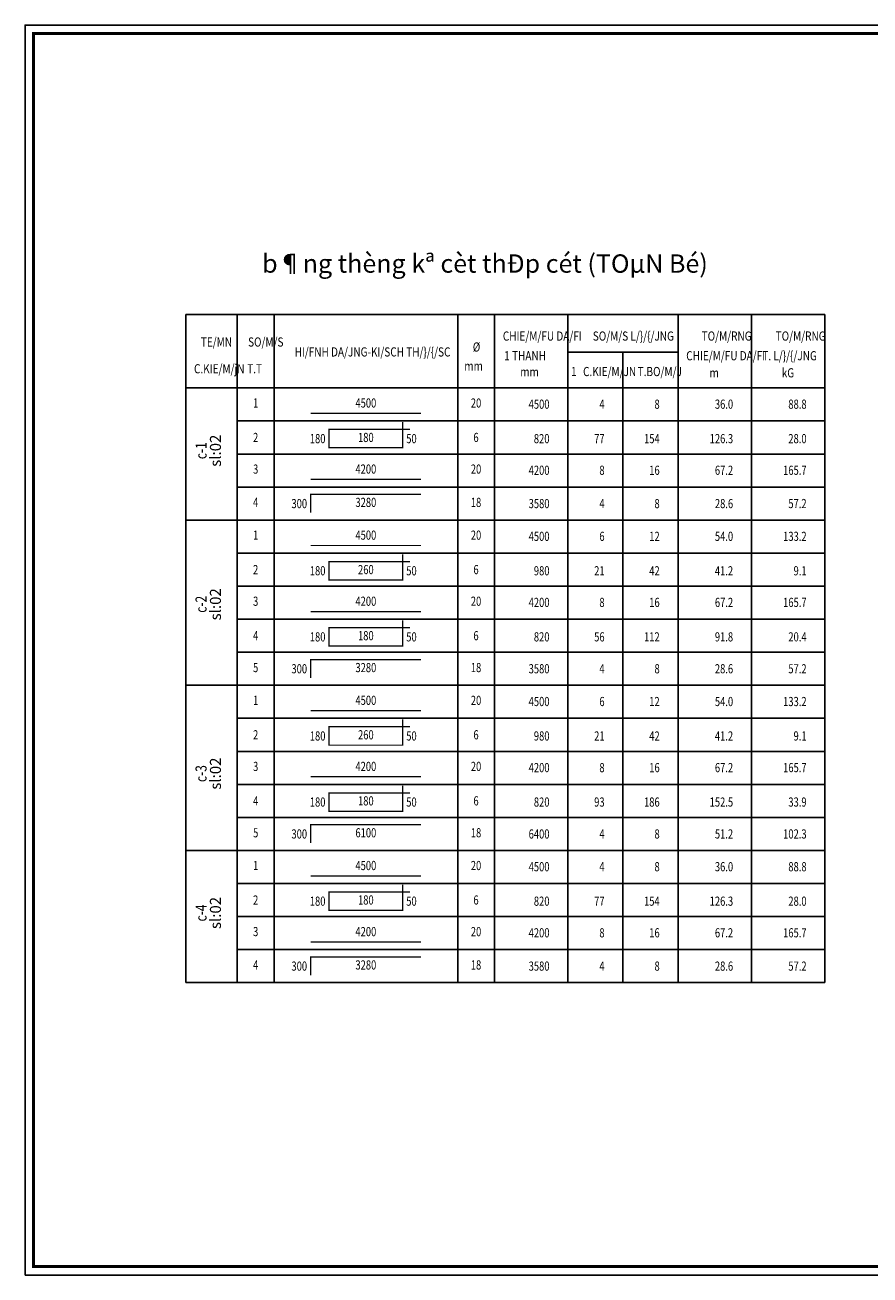
# Model space of a CAD drawing. Units: millimetres. Extents: x 872884 to 2061680, y -211778 to 29813.
# Drawn here: x 928048 to 948754, y -41390 to -10744 of the extents above; entities that cross this region are included whole.
import ezdxf
from ezdxf.enums import TextEntityAlignment as Align

# ---------------------------------------------------------------- set-up
doc = ezdxf.new("R2010")
doc.units = ezdxf.units.MM
doc.header["$LTSCALE"] = 30
doc.header["$MEASUREMENT"] = 0
doc.linetypes.add('HIDDEN', pattern=[0.375, 0.25, -0.125])
for name, color, linetype in [('ch÷®Ëm', 2, 'Continuous'), ('D CAT MANH4', 4, 'Continuous'), ('DCHU2', 2, 'Continuous'), ('DNETTHAY3', 3, 'Continuous'), ('HIDDEN', 9, 'HIDDEN'), ('text', 2, 'Continuous'), ('thep', 6, 'Continuous')]:
    doc.layers.add(name, color=color, linetype=linetype)
doc.styles.add('AVANT', font='txt')
doc.styles.add('ROMAND', font='romand', dxfattribs={"width": 0.75, "bigfont": 'vnd'})
doc.styles.add('romans', font='romans.shx', dxfattribs={"bigfont": 'vns.shx'})
doc.styles.add('VnAvantH', font='txt')

# ---------------------------------------------------------------- blocks, each defined once
blk = doc.blocks.new('k')
at = {"layer": 'D CAT MANH4'}
blk.add_lwpolyline([(1121550, -7313), (1121550, 23333), (1165074, 23333), (1165074, -7313), (1121550, -7313)], close=True, dxfattribs=at)
at = {"layer": 'DNETTHAY3', "const_width": 77.7}
blk.add_lwpolyline([(1121757, 23126), (1164867, 23126), (1164867, -7105), (1121757, -7105), (1121757, 23126)], dxfattribs=at)
blk = doc.blocks.new('TK_2')
at = {"layer": 'thep', "const_width": 0.35}
blk.add_lwpolyline([(20, 2), (50, 2)], dxfattribs=at)
at = {"layer": 'text', "style": 'romans', "width": 0.75}
for tag, p in [('SH', (5, 4.5)), ('L2', (35, 4.5)), ('DK', (65, 4.5))]:
    blk.add_attdef(tag, text='', height=2.5, dxfattribs=at).set_placement(p, align=Align.MIDDLE)
for tag, p in [('L1', (19, 4.5)), ('DAI', (85, 4.5)), ('SL1', (100, 4.5)), ('SLA', (115, 4.5)), ('DT', (135, 4.5)), ('TL', (155, 4.5))]:
    blk.add_attdef(tag, text='', height=2.5, dxfattribs=at).set_placement(p, align=Align.MIDDLE_RIGHT)
blk.add_attdef('L3', text='', height=2.5, dxfattribs=at).set_placement((51, 4.5), align=Align.MIDDLE_LEFT)
blk = doc.blocks.new('TK_6')
at = {"layer": 'thep', "const_width": 0.35}
blk.add_lwpolyline([(47, 7), (25, 7), (25, 2), (45, 2), (45, 9)], dxfattribs=at)
at = {"layer": 'text', "style": 'romans', "width": 0.75}
for tag, p in [('SH', (5, 4.5)), ('L2', (35, 4.5)), ('DK', (65, 4.5))]:
    blk.add_attdef(tag, text='', height=2.5, dxfattribs=at).set_placement(p, align=Align.MIDDLE)
for tag, p in [('L1', (24, 4.5)), ('DAI', (85, 4.5)), ('SL1', (100, 4.5)), ('SLA', (115, 4.5)), ('DT', (135, 4.5)), ('TL', (155, 4.5))]:
    blk.add_attdef(tag, text='', height=2.5, dxfattribs=at).set_placement(p, align=Align.MIDDLE_RIGHT)
blk.add_attdef('L3', text='', height=2.5, dxfattribs=at).set_placement((46, 4.5), align=Align.MIDDLE_LEFT)
blk = doc.blocks.new('TK_5')
at = {"layer": 'thep', "const_width": 0.35}
blk.add_lwpolyline([(20, 2), (20, 7), (50, 7)], dxfattribs=at)
at = {"layer": 'text', "style": 'romans', "width": 0.75}
for tag, p in [('SH', (5, 4.5)), ('L2', (35, 4.5)), ('DK', (65, 4.5))]:
    blk.add_attdef(tag, text='', height=2.5, dxfattribs=at).set_placement(p, align=Align.MIDDLE)
for tag, p in [('L1', (19, 4.5)), ('DAI', (85, 4.5)), ('SL1', (100, 4.5)), ('SLA', (115, 4.5)), ('DT', (135, 4.5)), ('TL', (155, 4.5))]:
    blk.add_attdef(tag, text='', height=2.5, dxfattribs=at).set_placement(p, align=Align.MIDDLE_RIGHT)
blk.add_attdef('L3', text='', height=2.5, dxfattribs=at).set_placement((51, 4.5), align=Align.MIDDLE_LEFT)

msp = doc.modelspace()

# ---------------------------------------------------------------- linework, layer by layer
for p, q in [((931990.4, -17842.2), (931990.4, -34222.2)), ((931990.4, -17842.2), (947650.4, -17842.2)), ((933250.4, -17842.2), (933250.4, -34222.2)), ((934150.4, -17842.2), (934150.4, -34222.2)), ((938650.4, -17842.2), (938650.4, -34222.2)), ((939550.4, -17842.2), (939550.4, -34222.2)), ((941350.4, -17842.2), (941350.4, -34222.2)), ((944050.4, -17842.2), (944050.4, -34222.2)), ((945850.4, -17842.2), (945850.4, -34222.2)), ((947650.4, -17842.2), (947650.4, -34222.2)), ((941350.4, -18763.6), (944050.4, -18763.6)), ((942700.4, -18763.6), (942700.4, -34222.2)), ((931990.4, -19642.2), (947650.4, -19642.2)), ((933250.4, -20452.2), (947650.4, -20452.2)), ((933250.4, -21262.2), (947650.4, -21262.2)), ((933250.4, -22072.2), (947650.4, -22072.2)), ((931990.4, -22882.2), (947650.4, -22882.2)), ((933250.4, -23692.2), (947650.4, -23692.2)), ((933250.4, -24502.2), (947650.4, -24502.2)), ((933250.4, -25312.2), (947650.4, -25312.2)), ((933250.4, -26122.2), (947650.4, -26122.2)), ((931990.4, -26932.2), (947650.4, -26932.2)), ((933250.4, -27742.2), (947650.4, -27742.2)), ((933250.4, -28552.2), (947650.4, -28552.2)), ((933250.4, -29362.2), (947650.4, -29362.2)), ((933250.4, -30172.2), (947650.4, -30172.2)), ((931990.4, -30982.2), (947650.4, -30982.2)), ((933250.4, -31792.2), (947650.4, -31792.2)), ((933250.4, -32602.2), (947650.4, -32602.2)), ((933250.4, -33412.2), (947650.4, -33412.2)), ((931990.4, -34222.2), (947650.4, -34222.2))]:
    msp.add_line(p, q)

# ---------------------------------------------------------------- block references
at = {"layer": 'DNETTHAY3'}
msp.add_blockref('k', (-193501.9, -34077.6), dxfattribs=at)
at = {"layer": 'text', "xscale": 90, "yscale": 90, "zscale": 90}
for p, values in [((933250.4, -21289.9), {'SH': '2', 'L1': '180', 'L2': '180', 'DK': '6', 'DAI': '820', 'SL1': '77', 'SLA': '154', 'DT': '126.3', 'TL': '28.0', 'L3': '50'}), ((933250.4, -24529.9), {'SH': '2', 'L1': '180', 'L2': '260', 'DK': '6', 'DAI': '980', 'SL1': '21', 'SLA': '42', 'DT': '41.2', 'TL': '9.1', 'L3': '50'}), ((933250.4, -26149.9), {'SH': '4', 'L1': '180', 'L2': '180', 'DK': '6', 'DAI': '820', 'SL1': '56', 'SLA': '112', 'DT': '91.8', 'TL': '20.4', 'L3': '50'}), ((933250.4, -28579.9), {'SH': '2', 'L1': '180', 'L2': '260', 'DK': '6', 'DAI': '980', 'SL1': '21', 'SLA': '42', 'DT': '41.2', 'TL': '9.1', 'L3': '50'}), ((933250.4, -30199.9), {'SH': '4', 'L1': '180', 'L2': '180', 'DK': '6', 'DAI': '820', 'SL1': '93', 'SLA': '186', 'DT': '152.5', 'TL': '33.9', 'L3': '50'}), ((933250.4, -32629.9), {'SH': '2', 'L1': '180', 'L2': '180', 'DK': '6', 'DAI': '820', 'SL1': '77', 'SLA': '154', 'DT': '126.3', 'TL': '28.0', 'L3': '50'})]:
    msp.add_blockref('TK_6', p, dxfattribs=at).add_auto_attribs(values)
at = {"layer": 'text'}
ref = msp.add_blockref('TK_5', (933250.4, -22882.2), dxfattribs=dict(at, xscale=90, yscale=90, zscale=90))
ref.add_attrib('SH', '4', dxfattribs={"height": 225, "style": 'romans', "width": 0.75}).set_placement((933700.3, -22477.3), align=Align.MIDDLE)
ref.add_attrib('L1', '300', dxfattribs={"height": 225, "style": 'romans', "width": 0.75}).set_placement((934960.4, -22477.2), align=Align.MIDDLE_RIGHT)
ref.add_attrib('L2', '3280', dxfattribs={"height": 225, "style": 'romans', "width": 0.75}).set_placement((936400.4, -22477.2), align=Align.MIDDLE)
ref.add_attrib('DK', '18', dxfattribs={"height": 225, "style": 'romans', "width": 0.75}).set_placement((939100.3, -22477.3), align=Align.MIDDLE)
ref.add_attrib('DAI', '3580', dxfattribs={"height": 225, "style": 'romans', "width": 0.75}).set_placement((940900.4, -22477.2), align=Align.MIDDLE_RIGHT)
ref.add_attrib('SL1', '4', dxfattribs={"height": 225, "style": 'romans', "width": 0.75}).set_placement((942250.4, -22477.2), align=Align.MIDDLE_RIGHT)
ref.add_attrib('SLA', '8', dxfattribs={"height": 225, "style": 'romans', "width": 0.75}).set_placement((943600.4, -22477.2), align=Align.MIDDLE_RIGHT)
ref.add_attrib('DT', '28.6', dxfattribs={"height": 225, "style": 'romans', "width": 0.75}).set_placement((945400.4, -22477.2), align=Align.MIDDLE_RIGHT)
ref.add_attrib('TL', '57.2', dxfattribs={"height": 225, "style": 'romans', "width": 0.75}).set_placement((947200.4, -22477.2), align=Align.MIDDLE_RIGHT)
ref = msp.add_blockref('TK_5', (933250.4, -26932.2), dxfattribs=dict(at, xscale=90, yscale=90, zscale=90))
ref.add_attrib('SH', '5', dxfattribs={"height": 225, "style": 'romans', "width": 0.75}).set_placement((933700.3, -26527.3), align=Align.MIDDLE)
ref.add_attrib('L1', '300', dxfattribs={"height": 225, "style": 'romans', "width": 0.75}).set_placement((934960.4, -26527.2), align=Align.MIDDLE_RIGHT)
ref.add_attrib('L2', '3280', dxfattribs={"height": 225, "style": 'romans', "width": 0.75}).set_placement((936400.4, -26527.2), align=Align.MIDDLE)
ref.add_attrib('DK', '18', dxfattribs={"height": 225, "style": 'romans', "width": 0.75}).set_placement((939100.3, -26527.3), align=Align.MIDDLE)
ref.add_attrib('DAI', '3580', dxfattribs={"height": 225, "style": 'romans', "width": 0.75}).set_placement((940900.4, -26527.2), align=Align.MIDDLE_RIGHT)
ref.add_attrib('SL1', '4', dxfattribs={"height": 225, "style": 'romans', "width": 0.75}).set_placement((942250.4, -26527.2), align=Align.MIDDLE_RIGHT)
ref.add_attrib('SLA', '8', dxfattribs={"height": 225, "style": 'romans', "width": 0.75}).set_placement((943600.4, -26527.2), align=Align.MIDDLE_RIGHT)
ref.add_attrib('DT', '28.6', dxfattribs={"height": 225, "style": 'romans', "width": 0.75}).set_placement((945400.4, -26527.2), align=Align.MIDDLE_RIGHT)
ref.add_attrib('TL', '57.2', dxfattribs={"height": 225, "style": 'romans', "width": 0.75}).set_placement((947200.4, -26527.2), align=Align.MIDDLE_RIGHT)
ref = msp.add_blockref('TK_5', (933250.4, -30982.2), dxfattribs=dict(at, xscale=90, yscale=90, zscale=90))
ref.add_attrib('SH', '5', dxfattribs={"height": 225, "style": 'romans', "width": 0.75}).set_placement((933700.3, -30577.3), align=Align.MIDDLE)
ref.add_attrib('L1', '300', dxfattribs={"height": 225, "style": 'romans', "width": 0.75}).set_placement((934960.4, -30577.2), align=Align.MIDDLE_RIGHT)
ref.add_attrib('L2', '6100', dxfattribs={"height": 225, "style": 'romans', "width": 0.75}).set_placement((936400.4, -30577.2), align=Align.MIDDLE)
ref.add_attrib('DK', '18', dxfattribs={"height": 225, "style": 'romans', "width": 0.75}).set_placement((939100.3, -30577.3), align=Align.MIDDLE)
ref.add_attrib('DAI', '6400', dxfattribs={"height": 225, "style": 'romans', "width": 0.75}).set_placement((940900.4, -30577.2), align=Align.MIDDLE_RIGHT)
ref.add_attrib('SL1', '4', dxfattribs={"height": 225, "style": 'romans', "width": 0.75}).set_placement((942250.4, -30577.2), align=Align.MIDDLE_RIGHT)
ref.add_attrib('SLA', '8', dxfattribs={"height": 225, "style": 'romans', "width": 0.75}).set_placement((943600.4, -30577.2), align=Align.MIDDLE_RIGHT)
ref.add_attrib('DT', '51.2', dxfattribs={"height": 225, "style": 'romans', "width": 0.75}).set_placement((945400.4, -30577.2), align=Align.MIDDLE_RIGHT)
ref.add_attrib('TL', '102.3', dxfattribs={"height": 225, "style": 'romans', "width": 0.75}).set_placement((947200.4, -30577.2), align=Align.MIDDLE_RIGHT)
ref = msp.add_blockref('TK_5', (933250.4, -34222.2), dxfattribs=dict(at, xscale=90, yscale=90, zscale=90))
ref.add_attrib('SH', '4', dxfattribs={"height": 225, "style": 'romans', "width": 0.75}).set_placement((933700.3, -33817.3), align=Align.MIDDLE)
ref.add_attrib('L1', '300', dxfattribs={"height": 225, "style": 'romans', "width": 0.75}).set_placement((934960.4, -33817.2), align=Align.MIDDLE_RIGHT)
ref.add_attrib('L2', '3280', dxfattribs={"height": 225, "style": 'romans', "width": 0.75}).set_placement((936400.4, -33817.2), align=Align.MIDDLE)
ref.add_attrib('DK', '18', dxfattribs={"height": 225, "style": 'romans', "width": 0.75}).set_placement((939100.3, -33817.3), align=Align.MIDDLE)
ref.add_attrib('DAI', '3580', dxfattribs={"height": 225, "style": 'romans', "width": 0.75}).set_placement((940900.4, -33817.2), align=Align.MIDDLE_RIGHT)
ref.add_attrib('SL1', '4', dxfattribs={"height": 225, "style": 'romans', "width": 0.75}).set_placement((942250.4, -33817.2), align=Align.MIDDLE_RIGHT)
ref.add_attrib('SLA', '8', dxfattribs={"height": 225, "style": 'romans', "width": 0.75}).set_placement((943600.4, -33817.2), align=Align.MIDDLE_RIGHT)
ref.add_attrib('DT', '28.6', dxfattribs={"height": 225, "style": 'romans', "width": 0.75}).set_placement((945400.4, -33817.2), align=Align.MIDDLE_RIGHT)
ref.add_attrib('TL', '57.2', dxfattribs={"height": 225, "style": 'romans', "width": 0.75}).set_placement((947200.4, -33817.2), align=Align.MIDDLE_RIGHT)
at = {"layer": 'thep'}
ref = msp.add_blockref('TK_2', (933250.4, -20445.3), dxfattribs=dict(at, xscale=90, yscale=90, zscale=90))
ref.add_attrib('TL', '88.8', dxfattribs={"layer": 'text', "height": 225, "style": 'romans', "width": 0.75}).set_placement((947200.4, -20040.3), align=Align.MIDDLE_RIGHT)
ref.add_attrib('DT', '36.0', dxfattribs={"layer": 'text', "height": 225, "style": 'romans', "width": 0.75}).set_placement((945400.4, -20040.3), align=Align.MIDDLE_RIGHT)
ref.add_attrib('SLA', '8', dxfattribs={"layer": 'text', "height": 225, "style": 'romans', "width": 0.75}).set_placement((943600.4, -20040.3), align=Align.MIDDLE_RIGHT)
ref.add_attrib('SL1', '4', dxfattribs={"layer": 'text', "height": 225, "style": 'romans', "width": 0.75}).set_placement((942250.4, -20040.3), align=Align.MIDDLE_RIGHT)
ref.add_attrib('DAI', '4500', dxfattribs={"layer": 'text', "height": 225, "style": 'romans', "width": 0.75}).set_placement((940900.4, -20040.3), align=Align.MIDDLE_RIGHT)
ref.add_attrib('DK', '20', dxfattribs={"layer": 'text', "height": 225, "style": 'romans', "width": 0.75}).set_placement((939100.3, -20040.4), align=Align.MIDDLE)
ref.add_attrib('L2', '4500', dxfattribs={"layer": 'text', "height": 225, "style": 'romans', "width": 0.75}).set_placement((936400.4, -20040.3), align=Align.MIDDLE)
ref.add_attrib('SH', '1', dxfattribs={"layer": 'text', "height": 225, "style": 'romans', "width": 0.75}).set_placement((933700.3, -20040.4), align=Align.MIDDLE)
ref = msp.add_blockref('TK_2', (933250.4, -22065.3), dxfattribs=dict(at, xscale=90, yscale=90, zscale=90))
ref.add_attrib('TL', '165.7', dxfattribs={"layer": 'text', "height": 225, "style": 'romans', "width": 0.75}).set_placement((947200.4, -21660.3), align=Align.MIDDLE_RIGHT)
ref.add_attrib('DT', '67.2', dxfattribs={"layer": 'text', "height": 225, "style": 'romans', "width": 0.75}).set_placement((945400.4, -21660.3), align=Align.MIDDLE_RIGHT)
ref.add_attrib('SLA', '16', dxfattribs={"layer": 'text', "height": 225, "style": 'romans', "width": 0.75}).set_placement((943600.4, -21660.3), align=Align.MIDDLE_RIGHT)
ref.add_attrib('SL1', '8', dxfattribs={"layer": 'text', "height": 225, "style": 'romans', "width": 0.75}).set_placement((942250.4, -21660.3), align=Align.MIDDLE_RIGHT)
ref.add_attrib('DAI', '4200', dxfattribs={"layer": 'text', "height": 225, "style": 'romans', "width": 0.75}).set_placement((940900.4, -21660.3), align=Align.MIDDLE_RIGHT)
ref.add_attrib('DK', '20', dxfattribs={"layer": 'text', "height": 225, "style": 'romans', "width": 0.75}).set_placement((939100.3, -21660.4), align=Align.MIDDLE)
ref.add_attrib('L2', '4200', dxfattribs={"layer": 'text', "height": 225, "style": 'romans', "width": 0.75}).set_placement((936400.4, -21660.3), align=Align.MIDDLE)
ref.add_attrib('SH', '3', dxfattribs={"layer": 'text', "height": 225, "style": 'romans', "width": 0.75}).set_placement((933700.3, -21660.4), align=Align.MIDDLE)
ref = msp.add_blockref('TK_2', (933250.4, -23685.3), dxfattribs=dict(at, xscale=90, yscale=90, zscale=90))
ref.add_attrib('TL', '133.2', dxfattribs={"layer": 'text', "height": 225, "style": 'romans', "width": 0.75}).set_placement((947200.4, -23280.3), align=Align.MIDDLE_RIGHT)
ref.add_attrib('DT', '54.0', dxfattribs={"layer": 'text', "height": 225, "style": 'romans', "width": 0.75}).set_placement((945400.4, -23280.3), align=Align.MIDDLE_RIGHT)
ref.add_attrib('SLA', '12', dxfattribs={"layer": 'text', "height": 225, "style": 'romans', "width": 0.75}).set_placement((943600.4, -23280.3), align=Align.MIDDLE_RIGHT)
ref.add_attrib('SL1', '6', dxfattribs={"layer": 'text', "height": 225, "style": 'romans', "width": 0.75}).set_placement((942250.4, -23280.3), align=Align.MIDDLE_RIGHT)
ref.add_attrib('DAI', '4500', dxfattribs={"layer": 'text', "height": 225, "style": 'romans', "width": 0.75}).set_placement((940900.4, -23280.3), align=Align.MIDDLE_RIGHT)
ref.add_attrib('DK', '20', dxfattribs={"layer": 'text', "height": 225, "style": 'romans', "width": 0.75}).set_placement((939100.3, -23280.4), align=Align.MIDDLE)
ref.add_attrib('L2', '4500', dxfattribs={"layer": 'text', "height": 225, "style": 'romans', "width": 0.75}).set_placement((936400.4, -23280.3), align=Align.MIDDLE)
ref.add_attrib('SH', '1', dxfattribs={"layer": 'text', "height": 225, "style": 'romans', "width": 0.75}).set_placement((933700.3, -23280.4), align=Align.MIDDLE)
ref = msp.add_blockref('TK_2', (933250.4, -25305.3), dxfattribs=dict(at, xscale=90, yscale=90, zscale=90))
ref.add_attrib('TL', '165.7', dxfattribs={"layer": 'text', "height": 225, "style": 'romans', "width": 0.75}).set_placement((947200.4, -24900.3), align=Align.MIDDLE_RIGHT)
ref.add_attrib('DT', '67.2', dxfattribs={"layer": 'text', "height": 225, "style": 'romans', "width": 0.75}).set_placement((945400.4, -24900.3), align=Align.MIDDLE_RIGHT)
ref.add_attrib('SLA', '16', dxfattribs={"layer": 'text', "height": 225, "style": 'romans', "width": 0.75}).set_placement((943600.4, -24900.3), align=Align.MIDDLE_RIGHT)
ref.add_attrib('SL1', '8', dxfattribs={"layer": 'text', "height": 225, "style": 'romans', "width": 0.75}).set_placement((942250.4, -24900.3), align=Align.MIDDLE_RIGHT)
ref.add_attrib('DAI', '4200', dxfattribs={"layer": 'text', "height": 225, "style": 'romans', "width": 0.75}).set_placement((940900.4, -24900.3), align=Align.MIDDLE_RIGHT)
ref.add_attrib('DK', '20', dxfattribs={"layer": 'text', "height": 225, "style": 'romans', "width": 0.75}).set_placement((939100.3, -24900.4), align=Align.MIDDLE)
ref.add_attrib('L2', '4200', dxfattribs={"layer": 'text', "height": 225, "style": 'romans', "width": 0.75}).set_placement((936400.4, -24900.3), align=Align.MIDDLE)
ref.add_attrib('SH', '3', dxfattribs={"layer": 'text', "height": 225, "style": 'romans', "width": 0.75}).set_placement((933700.3, -24900.4), align=Align.MIDDLE)
ref = msp.add_blockref('TK_2', (933250.4, -27735.3), dxfattribs=dict(at, xscale=90, yscale=90, zscale=90))
ref.add_attrib('TL', '133.2', dxfattribs={"layer": 'text', "height": 225, "style": 'romans', "width": 0.75}).set_placement((947200.4, -27330.3), align=Align.MIDDLE_RIGHT)
ref.add_attrib('DT', '54.0', dxfattribs={"layer": 'text', "height": 225, "style": 'romans', "width": 0.75}).set_placement((945400.4, -27330.3), align=Align.MIDDLE_RIGHT)
ref.add_attrib('SLA', '12', dxfattribs={"layer": 'text', "height": 225, "style": 'romans', "width": 0.75}).set_placement((943600.4, -27330.3), align=Align.MIDDLE_RIGHT)
ref.add_attrib('SL1', '6', dxfattribs={"layer": 'text', "height": 225, "style": 'romans', "width": 0.75}).set_placement((942250.4, -27330.3), align=Align.MIDDLE_RIGHT)
ref.add_attrib('DAI', '4500', dxfattribs={"layer": 'text', "height": 225, "style": 'romans', "width": 0.75}).set_placement((940900.4, -27330.3), align=Align.MIDDLE_RIGHT)
ref.add_attrib('DK', '20', dxfattribs={"layer": 'text', "height": 225, "style": 'romans', "width": 0.75}).set_placement((939100.3, -27330.4), align=Align.MIDDLE)
ref.add_attrib('L2', '4500', dxfattribs={"layer": 'text', "height": 225, "style": 'romans', "width": 0.75}).set_placement((936400.4, -27330.3), align=Align.MIDDLE)
ref.add_attrib('SH', '1', dxfattribs={"layer": 'text', "height": 225, "style": 'romans', "width": 0.75}).set_placement((933700.3, -27330.4), align=Align.MIDDLE)
ref = msp.add_blockref('TK_2', (933250.4, -29355.3), dxfattribs=dict(at, xscale=90, yscale=90, zscale=90))
ref.add_attrib('TL', '165.7', dxfattribs={"layer": 'text', "height": 225, "style": 'romans', "width": 0.75}).set_placement((947200.4, -28950.3), align=Align.MIDDLE_RIGHT)
ref.add_attrib('DT', '67.2', dxfattribs={"layer": 'text', "height": 225, "style": 'romans', "width": 0.75}).set_placement((945400.4, -28950.3), align=Align.MIDDLE_RIGHT)
ref.add_attrib('SLA', '16', dxfattribs={"layer": 'text', "height": 225, "style": 'romans', "width": 0.75}).set_placement((943600.4, -28950.3), align=Align.MIDDLE_RIGHT)
ref.add_attrib('SL1', '8', dxfattribs={"layer": 'text', "height": 225, "style": 'romans', "width": 0.75}).set_placement((942250.4, -28950.3), align=Align.MIDDLE_RIGHT)
ref.add_attrib('DAI', '4200', dxfattribs={"layer": 'text', "height": 225, "style": 'romans', "width": 0.75}).set_placement((940900.4, -28950.3), align=Align.MIDDLE_RIGHT)
ref.add_attrib('DK', '20', dxfattribs={"layer": 'text', "height": 225, "style": 'romans', "width": 0.75}).set_placement((939100.3, -28950.4), align=Align.MIDDLE)
ref.add_attrib('L2', '4200', dxfattribs={"layer": 'text', "height": 225, "style": 'romans', "width": 0.75}).set_placement((936400.4, -28950.3), align=Align.MIDDLE)
ref.add_attrib('SH', '3', dxfattribs={"layer": 'text', "height": 225, "style": 'romans', "width": 0.75}).set_placement((933700.3, -28950.4), align=Align.MIDDLE)
ref = msp.add_blockref('TK_2', (933250.4, -31785.3), dxfattribs=dict(at, xscale=90, yscale=90, zscale=90))
ref.add_attrib('TL', '88.8', dxfattribs={"layer": 'text', "height": 225, "style": 'romans', "width": 0.75}).set_placement((947200.4, -31380.3), align=Align.MIDDLE_RIGHT)
ref.add_attrib('DT', '36.0', dxfattribs={"layer": 'text', "height": 225, "style": 'romans', "width": 0.75}).set_placement((945400.4, -31380.3), align=Align.MIDDLE_RIGHT)
ref.add_attrib('SLA', '8', dxfattribs={"layer": 'text', "height": 225, "style": 'romans', "width": 0.75}).set_placement((943600.4, -31380.3), align=Align.MIDDLE_RIGHT)
ref.add_attrib('SL1', '4', dxfattribs={"layer": 'text', "height": 225, "style": 'romans', "width": 0.75}).set_placement((942250.4, -31380.3), align=Align.MIDDLE_RIGHT)
ref.add_attrib('DAI', '4500', dxfattribs={"layer": 'text', "height": 225, "style": 'romans', "width": 0.75}).set_placement((940900.4, -31380.3), align=Align.MIDDLE_RIGHT)
ref.add_attrib('DK', '20', dxfattribs={"layer": 'text', "height": 225, "style": 'romans', "width": 0.75}).set_placement((939100.3, -31380.4), align=Align.MIDDLE)
ref.add_attrib('L2', '4500', dxfattribs={"layer": 'text', "height": 225, "style": 'romans', "width": 0.75}).set_placement((936400.4, -31380.3), align=Align.MIDDLE)
ref.add_attrib('SH', '1', dxfattribs={"layer": 'text', "height": 225, "style": 'romans', "width": 0.75}).set_placement((933700.3, -31380.4), align=Align.MIDDLE)
ref = msp.add_blockref('TK_2', (933250.4, -33405.3), dxfattribs=dict(at, xscale=90, yscale=90, zscale=90))
ref.add_attrib('TL', '165.7', dxfattribs={"layer": 'text', "height": 225, "style": 'romans', "width": 0.75}).set_placement((947200.4, -33000.3), align=Align.MIDDLE_RIGHT)
ref.add_attrib('DT', '67.2', dxfattribs={"layer": 'text', "height": 225, "style": 'romans', "width": 0.75}).set_placement((945400.4, -33000.3), align=Align.MIDDLE_RIGHT)
ref.add_attrib('SLA', '16', dxfattribs={"layer": 'text', "height": 225, "style": 'romans', "width": 0.75}).set_placement((943600.4, -33000.3), align=Align.MIDDLE_RIGHT)
ref.add_attrib('SL1', '8', dxfattribs={"layer": 'text', "height": 225, "style": 'romans', "width": 0.75}).set_placement((942250.4, -33000.3), align=Align.MIDDLE_RIGHT)
ref.add_attrib('DAI', '4200', dxfattribs={"layer": 'text', "height": 225, "style": 'romans', "width": 0.75}).set_placement((940900.4, -33000.3), align=Align.MIDDLE_RIGHT)
ref.add_attrib('DK', '20', dxfattribs={"layer": 'text', "height": 225, "style": 'romans', "width": 0.75}).set_placement((939100.3, -33000.4), align=Align.MIDDLE)
ref.add_attrib('L2', '4200', dxfattribs={"layer": 'text', "height": 225, "style": 'romans', "width": 0.75}).set_placement((936400.4, -33000.3), align=Align.MIDDLE)
ref.add_attrib('SH', '3', dxfattribs={"layer": 'text', "height": 225, "style": 'romans', "width": 0.75}).set_placement((933700.3, -33000.4), align=Align.MIDDLE)

# ---------------------------------------------------------------- texts
at = {"layer": 'ch÷®Ëm', "style": 'VnAvantH'}
for p in [(932714.3, -21181.4), (932714.3, -24946.8), (932714.3, -29097.5), (932714.3, -32515)]:
    msp.add_text('sl:02', height=270, rotation=90, dxfattribs=at).set_placement(p, align=Align.MIDDLE_CENTER)
at = {"layer": 'ch÷®Ëm', "style": 'VnAvantH', "width": 0.8}
for s, p in [('c-1', (932361.9, -21181.4)), ('c-2', (932361.9, -24946.8)), ('c-3', (932361.9, -29097.5)), ('c-4', (932361.9, -32515))]:
    msp.add_text(s, height=270, rotation=90, dxfattribs=at).set_placement(p, align=Align.MIDDLE_CENTER)
at = {"layer": 'DCHU2', "style": 'AVANT'}
msp.add_text('%%ub¶ng thèng kª cèt thÐp cét (TOµN Bé)', height=450, dxfattribs=at).set_placement((939319.4, -16650.9), align=Align.MIDDLE)
at = {"layer": 'HIDDEN', "style": 'AVANT'}
msp.add_text('10', height=8.1, dxfattribs=at).set_placement((934150.4, -27487.9), align=Align.BOTTOM_CENTER)
at = {"layer": 'text', "style": 'ROMAND', "width": 0.8}
for s, p in [('TE/MN', (932356.4, -18628.5)), ('SO/M/S', (933514.3, -18628.5)), ('CHIE/M/FU DA/FI', (939757, -18482.8)), ('SO/M/S L/}/{/JNG ', (941962.2, -18482.8)), ('TO/M/RNG', (944629.8, -18482.8)), ('TO/M/RNG', (946443.2, -18482.8)), ('HI/FNH DA/JNG-KI/SCH TH/}/{/SC', (934653.8, -18871.8)), ('%%C', (939021.2, -18750.9)), ('1 THANH', (939791.2, -18965.1)), ('CHIE/M/FU DA/FI', (944250.7, -18965.1)), ('T. L/}/{/JNG', (946115.8, -18965.1)), ('C.KIE/M/jN', (932189.8, -19284.5)), ('T.T', (933493.4, -19284.5)), ('mm', (938812.7, -19216.1)), ('mm', (940183.8, -19360.3)), ('1', (941428.1, -19352.5)), ('C.KIE/M/JN', (941722.8, -19352.5)), ('T.BO/M/J', (943061.7, -19352.5)), ('m', (944822.5, -19383.9)), ('kG', (946591.1, -19383.9))]:
    msp.add_text(s, height=225, dxfattribs=at).set_placement(p)

doc.saveas('drawing.dxf')
